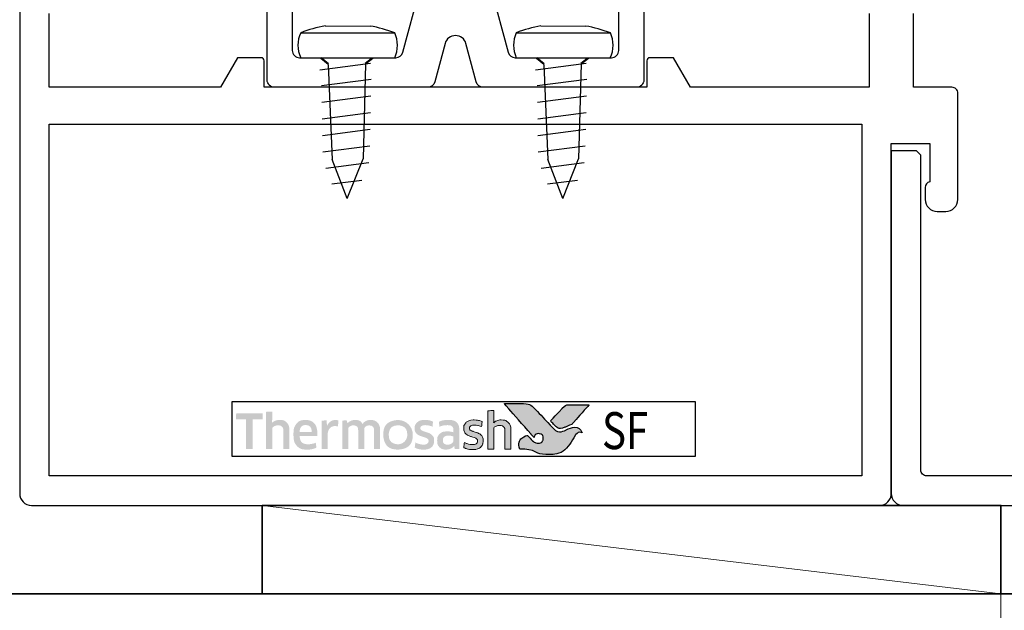
# Model space of a CAD drawing. Units: millimetres. Extents: x 1711 to 4812, y -51 to 524.
# Drawn here: x 4615 to 4681, y 66 to 106 of the extents above; entities that cross this region are included whole.
import ezdxf

# ---------------------------------------------------------------- set-up
doc = ezdxf.new("R2010")
doc.units = ezdxf.units.MM
doc.layers.get('DEFPOINTS').update_dxf_attribs({"color": 5})
for name, color, linetype in [('04 FIXINGS', 2, 'Continuous'), ('07 HATCHING', 1, 'Continuous'), ('22-7752', 3, 'Continuous'), ('Layer 1', 7, 'Continuous'), ('section', 3, 'Continuous'), ('TEXT', 7, 'Continuous')]:
    doc.layers.add(name, color=color, linetype=linetype)
for name, color, linetype, lineweight in [('TCL02 thin', 1, 'Continuous', 9), ('TCL07 dim', 7, 'Continuous', 20), ('TCL10 parts', 2, 'Continuous', 35)]:
    doc.layers.add(name, color=color, linetype=linetype, lineweight=lineweight)
doc.styles.add('Nic', font='isocpeur.ttf')
doc.styles.get("Standard").update_dxf_attribs({"font": 'isocpeur.ttf', "width": 0.8, "height": 4})
doc.dimstyles.new('1-001', dxfattribs={"dimtxt": 4, "dimasz": 4, "dimexe": 1.25, "dimexo": 1.75, "dimgap": 1, "dimtad": 1, "dimdec": 0, "dimzin": 0, "dimdsep": 46, "dimtxsty": 'Nic', "dimcen": 5, "dimclrd": 8, "dimclre": 8, "dimadec": 1, "dimazin": 0, "dimtfac": 1, "dimtdec": 0, "dimtofl": 0, "dimtmove": 0, "dimatfit": 3, "dimfxl": 1, "dimtolj": 1, "dimtzin": 0, "dimarcsym": 0})

# ---------------------------------------------------------------- blocks, each defined once
blk = doc.blocks.new('*D608')
at = {"layer": 'DEFPOINTS', "color": 0}
for p in [(4603.776, 461.981), (4578.476, 53.829), (4617.362, 53.829)]:
    blk.add_point(p, dxfattribs=at)
at = {"layer": 'TCL07 dim', "color": 8, "lineweight": -2}
for p, q in [((4602.026, 461.981), (4577.226, 461.981)), ((4578.476, 457.981), (4578.476, 57.829)), ((4615.612, 53.829), (4577.226, 53.829))]:
    blk.add_line(p, q, dxfattribs=at)
at = {"layer": 'TCL07 dim', "color": 8}
for points in [[(4577.809, 457.981), (4579.142, 457.981), (4578.476, 461.981)], [(4577.809, 57.829), (4579.142, 57.829), (4578.476, 53.829)]]:
    blk.add_solid(points, dxfattribs=at)
at = {"layer": 'TCL07 dim', "color": 0, "insert": (4575.474, 257.905), "char_height": 4, "attachment_point": 5, "rotation": 90, "style": 'Nic'}
blk.add_mtext('\\A1;O/A OPENING', dxfattribs=at)
blk = doc.blocks.new('*D615')
at = {"layer": 'DEFPOINTS', "color": 0}
for p in [(4623.389, 227.302), (4588.476, 63.829), (4610.362, 63.829)]:
    blk.add_point(p, dxfattribs=at)
at = {"layer": 'TCL07 dim', "color": 8, "lineweight": -2}
for p, q in [((4621.639, 227.302), (4587.226, 227.302)), ((4588.476, 223.302), (4588.476, 67.829)), ((4608.612, 63.829), (4587.226, 63.829))]:
    blk.add_line(p, q, dxfattribs=at)
at = {"layer": 'TCL07 dim', "color": 8}
for points in [[(4587.809, 223.302), (4589.142, 223.302), (4588.476, 227.302)], [(4587.809, 67.829), (4589.142, 67.829), (4588.476, 63.829)]]:
    blk.add_solid(points, dxfattribs=at)
at = {"layer": 'TCL07 dim', "color": 0, "insert": (4585.476, 145.565), "char_height": 4, "attachment_point": 5, "rotation": 90, "style": 'Nic'}
blk.add_mtext('\\A1;163', dxfattribs=at)
blk = doc.blocks.new('ST0809')
at = {"layer": '04 FIXINGS'}
for p, q in [((-1.516, 2.15), (1.516, 2.146)), ((-3.18, 1.693), (3.184, 1.685)), ((-3.182, 0.004), (3.182, -0.004)), ((1.542, -0.392), (-1.877, -0.847)), ((-1.317, -0.447), (-1.811, -0.044)), ((-1.3, -0.417), (-1.794, -0.014)), ((-1.317, -0.447), (-1.055, -6.891)), ((1.202, -0.419), (1.038, -6.844)), ((1.18, -0.375), (1.582, -0.048)), ((1.202, -0.419), (1.697, -0.018)), ((1.599, -1.472), (-1.772, -1.912)), ((1.571, -2.6), (-1.753, -3.034)), ((1.543, -3.728), (-1.733, -4.156)), ((1.515, -4.856), (-1.713, -5.278)), ((1.487, -5.984), (-1.693, -6.399)), ((1.421, -7.117), (-1.491, -7.497)), ((-0.025, -9.533), (-1.055, -6.891)), ((-0.025, -9.533), (1.038, -6.844)), ((0.952, -8.303), (-1.077, -8.568))]:
    blk.add_line(p, q, dxfattribs=at)
for centre, radius, start, end in [((-0.005, -6.631), 8.909, 99.73282, 110.87912), ((-0.01, -6.631), 8.909, 68.98942, 80.13571), ((-1.373, 0.846), 1.996, 154.90006, 204.96847), ((1.375, 0.843), 1.996, 334.90006, 24.96847)]:
    blk.add_arc(centre, radius, start, end, dxfattribs=at)
blk = doc.blocks.new('TCL SF')
h = blk.add_hatch(color=253)
h.dxf.hatch_style = 1
edge = h.paths.add_edge_path()
edge.add_spline(control_points=[(4653.17, 443.554), (4652.94, 444.13), (4652.438, 443.934), (4652.079, 443.748), (4652.079, 443.748), (4651.72, 443.562), (4651.438, 443.627), (4651.214, 443.851), (4651.214, 443.851), (4650.989, 444.075), (4650.18, 444.967), (4649.924, 445.217), (4649.924, 445.217), (4649.674, 445.461), (4649.491, 445.528), (4649.202, 445.531), (4649.202, 445.531), (4649.202, 445.531), (4647.899, 445.531), (4647.899, 445.531), (4647.899, 445.531), (4647.904, 445.526), (4649.137, 444.11), (4649.707, 443.458), (4649.707, 443.458), (4649.707, 443.458), (4649.906, 443.231), (4649.906, 443.231), (4649.906, 443.231), (4649.925, 443.386), (4650.065, 443.504), (4650.228, 443.499), (4650.228, 443.499), (4650.402, 443.495), (4650.536, 443.348), (4650.536, 443.179), (4650.536, 443.179), (4650.536, 443.125), (4650.523, 443.076), (4650.503, 443.034), (4650.503, 443.034), (4650.465, 442.95), (4650.394, 442.886), (4650.286, 442.86), (4650.286, 442.86), (4650.263, 442.854), (4650.24, 442.85), (4650.216, 442.849), (4650.216, 442.849), (4650.2, 442.847), (4650.183, 442.846), (4650.166, 442.846), (4650.166, 442.846), (4650.023, 442.847), (4649.888, 442.936), (4649.804, 443.019), (4649.804, 443.019), (4649.804, 443.019), (4649.799, 443.023), (4649.799, 443.023), (4649.799, 443.023), (4649.799, 443.023), (4649.467, 443.38), (4649.467, 443.38), (4649.467, 443.38), (4649.016, 443.292), (4648.81, 442.826), (4648.951, 442.453), (4648.951, 442.453), (4650.1, 442.453), (4650.07, 442.076), (4651.035, 442.076), (4651.035, 442.076), (4651.999, 442.076), (4652.446, 442.995), (4652.681, 443.364), (4652.681, 443.364), (4652.887, 443.676), (4653.16, 443.558), (4653.17, 443.554)], knot_values=[0, 0, 0, 0, 0.047619, 0.047619, 0.047619, 0.071429, 0.095238, 0.095238, 0.095238, 0.119048, 0.142857, 0.142857, 0.142857, 0.166667, 0.190476, 0.190476, 0.190476, 0.214286, 0.238095, 0.238095, 0.238095, 0.261905, 0.285714, 0.285714, 0.285714, 0.309524, 0.333333, 0.333333, 0.333333, 0.357143, 0.380952, 0.380952, 0.380952, 0.404762, 0.428571, 0.428571, 0.428571, 0.452381, 0.47619, 0.47619, 0.47619, 0.5, 0.52381, 0.52381, 0.52381, 0.547619, 0.571429, 0.571429, 0.571429, 0.595238, 0.619048, 0.619048, 0.619048, 0.642857, 0.666667, 0.666667, 0.666667, 0.690476, 0.714286, 0.714286, 0.714286, 0.738095, 0.761905, 0.761905, 0.761905, 0.785714, 0.809524, 0.809524, 0.809524, 0.833333, 0.857143, 0.857143, 0.857143, 0.880952, 0.904762, 0.904762, 0.904762, 0.952381, 1, 1, 1, 1], degree=3, periodic=0)
edge = h.paths.add_edge_path()
edge.add_spline(control_points=[(4653.639, 445.454), (4653.639, 445.454), (4652.527, 445.454), (4652.527, 445.454), (4652.527, 445.454), (4652.135, 445.454), (4652.031, 445.437), (4651.819, 445.214), (4651.819, 445.214), (4651.819, 445.214), (4651.771, 445.162), (4651.771, 445.162), (4651.771, 445.162), (4651.733, 445.12), (4651.684, 445.066), (4651.627, 445.005), (4651.627, 445.005), (4651.627, 445.005), (4651.028, 444.356), (4651.028, 444.356), (4651.028, 444.356), (4651.176, 444.197), (4651.303, 444.061), (4651.364, 444), (4651.364, 444), (4651.54, 443.825), (4651.73, 443.824), (4651.991, 443.928), (4651.991, 443.928), (4652.145, 443.985), (4652.223, 444.046), (4652.46, 444.116), (4652.46, 444.116), (4652.46, 444.116), (4653.639, 445.454), (4653.639, 445.454), (4653.639, 445.454), (4653.639, 445.454), (4653.639, 445.454), (4653.639, 445.454)], knot_values=[0, 0, 0, 0, 0.090909, 0.090909, 0.090909, 0.136364, 0.181818, 0.181818, 0.181818, 0.227273, 0.272727, 0.272727, 0.272727, 0.318182, 0.363636, 0.363636, 0.363636, 0.409091, 0.454545, 0.454545, 0.454545, 0.5, 0.545455, 0.545455, 0.545455, 0.590909, 0.636364, 0.636364, 0.636364, 0.681818, 0.727273, 0.727273, 0.727273, 0.772727, 0.818182, 0.818182, 0.818182, 0.909091, 1, 1, 1, 1], degree=3, periodic=0)
h = blk.add_hatch(color=154)
h.dxf.hatch_style = 1
edge = h.paths.add_edge_path()
edge.add_spline(control_points=[(4631.546, 444.456), (4631.546, 444.456), (4631.536, 444.868), (4631.536, 444.868), (4631.536, 444.868), (4631.536, 444.868), (4629.746, 444.868), (4629.746, 444.868), (4629.746, 444.868), (4629.746, 444.868), (4629.736, 444.456), (4629.736, 444.456), (4629.736, 444.456), (4629.736, 444.456), (4630.416, 444.456), (4630.416, 444.456), (4630.416, 444.456), (4630.416, 444.456), (4630.416, 442.453), (4630.416, 442.453), (4630.416, 442.453), (4630.416, 442.453), (4630.866, 442.453), (4630.866, 442.453), (4630.866, 442.453), (4630.866, 442.453), (4630.866, 444.456), (4630.866, 444.456), (4630.866, 444.456), (4630.866, 444.456), (4631.546, 444.456), (4631.546, 444.456)], knot_values=[0, 0, 0, 0, 0.111111, 0.111111, 0.111111, 0.166667, 0.222222, 0.222222, 0.222222, 0.277778, 0.333333, 0.333333, 0.333333, 0.388889, 0.444444, 0.444444, 0.444444, 0.5, 0.555556, 0.555556, 0.555556, 0.611111, 0.666667, 0.666667, 0.666667, 0.722222, 0.777778, 0.777778, 0.777778, 0.888889, 1, 1, 1, 1], degree=3, periodic=0)
edge = h.paths.add_edge_path()
edge.add_spline(control_points=[(4633.345, 442.453), (4633.345, 442.453), (4633.345, 443.709), (4633.345, 443.709), (4633.345, 443.709), (4633.345, 443.939), (4633.289, 444.116), (4633.177, 444.24), (4633.177, 444.24), (4633.064, 444.365), (4632.904, 444.427), (4632.696, 444.427), (4632.696, 444.427), (4632.604, 444.427), (4632.514, 444.412), (4632.426, 444.384), (4632.426, 444.384), (4632.339, 444.355), (4632.258, 444.307), (4632.185, 444.239), (4632.185, 444.239), (4632.185, 444.239), (4632.177, 444.245), (4632.177, 444.245), (4632.177, 444.245), (4632.177, 444.245), (4632.183, 444.502), (4632.183, 444.502), (4632.183, 444.502), (4632.183, 444.502), (4632.183, 444.997), (4632.183, 444.997), (4632.183, 444.997), (4632.183, 444.997), (4631.774, 444.974), (4631.774, 444.974), (4631.774, 444.974), (4631.774, 444.974), (4631.774, 442.453), (4631.774, 442.453), (4631.774, 442.453), (4631.774, 442.453), (4632.183, 442.453), (4632.183, 442.453), (4632.183, 442.453), (4632.183, 442.453), (4632.183, 443.876), (4632.183, 443.876), (4632.183, 443.876), (4632.217, 443.928), (4632.269, 443.971), (4632.338, 444.005), (4632.338, 444.005), (4632.406, 444.039), (4632.483, 444.057), (4632.569, 444.057), (4632.569, 444.057), (4632.696, 444.057), (4632.789, 444.028), (4632.848, 443.969), (4632.848, 443.969), (4632.907, 443.911), (4632.936, 443.825), (4632.936, 443.711), (4632.936, 443.711), (4632.936, 443.711), (4632.936, 442.453), (4632.936, 442.453), (4632.936, 442.453), (4632.936, 442.453), (4633.345, 442.453), (4633.345, 442.453)], knot_values=[0, 0, 0, 0, 0.052632, 0.052632, 0.052632, 0.078947, 0.105263, 0.105263, 0.105263, 0.131579, 0.157895, 0.157895, 0.157895, 0.184211, 0.210526, 0.210526, 0.210526, 0.236842, 0.263158, 0.263158, 0.263158, 0.289474, 0.315789, 0.315789, 0.315789, 0.342105, 0.368421, 0.368421, 0.368421, 0.394737, 0.421053, 0.421053, 0.421053, 0.447368, 0.473684, 0.473684, 0.473684, 0.5, 0.526316, 0.526316, 0.526316, 0.552632, 0.578947, 0.578947, 0.578947, 0.605263, 0.631579, 0.631579, 0.631579, 0.657895, 0.684211, 0.684211, 0.684211, 0.710526, 0.736842, 0.736842, 0.736842, 0.763158, 0.789474, 0.789474, 0.789474, 0.815789, 0.842105, 0.842105, 0.842105, 0.868421, 0.894737, 0.894737, 0.894737, 0.947368, 1, 1, 1, 1], degree=3, periodic=0)
edge = h.paths.add_edge_path(flags=16)
edge.add_spline(control_points=[(4641.33, 443.42), (4641.33, 443.066), (4641.048, 442.778), (4640.7, 442.778), (4640.7, 442.778), (4640.353, 442.778), (4640.071, 443.066), (4640.071, 443.42), (4640.071, 443.42), (4640.071, 443.775), (4640.353, 444.062), (4640.7, 444.062), (4640.7, 444.062), (4641.048, 444.062), (4641.33, 443.775), (4641.33, 443.42)], knot_values=[0, 0, 0, 0, 0.2, 0.2, 0.2, 0.3, 0.4, 0.4, 0.4, 0.5, 0.6, 0.6, 0.6, 0.8, 1, 1, 1, 1], degree=3, periodic=0)
edge = h.paths.add_edge_path()
edge.add_spline(control_points=[(4641.702, 443.42), (4641.702, 443.974), (4641.254, 444.422), (4640.7, 444.422), (4640.7, 444.422), (4640.147, 444.422), (4639.698, 443.974), (4639.698, 443.42), (4639.698, 443.42), (4639.698, 442.867), (4640.147, 442.418), (4640.7, 442.418), (4640.7, 442.418), (4641.254, 442.418), (4641.702, 442.867), (4641.702, 443.42)], knot_values=[0, 0, 0, 0, 0.2, 0.2, 0.2, 0.3, 0.4, 0.4, 0.4, 0.5, 0.6, 0.6, 0.6, 0.8, 1, 1, 1, 1], degree=3, periodic=0)
edge = h.paths.add_edge_path()
edge.add_spline(control_points=[(4648.342, 442.453), (4648.342, 442.453), (4648.342, 443.709), (4648.342, 443.709), (4648.342, 443.709), (4648.342, 443.939), (4648.286, 444.116), (4648.174, 444.24), (4648.174, 444.24), (4648.061, 444.365), (4647.901, 444.427), (4647.693, 444.427), (4647.693, 444.427), (4647.601, 444.427), (4647.511, 444.412), (4647.423, 444.384), (4647.423, 444.384), (4647.336, 444.355), (4647.255, 444.307), (4647.182, 444.239), (4647.182, 444.239), (4647.182, 444.239), (4647.174, 444.245), (4647.174, 444.245), (4647.174, 444.245), (4647.174, 444.245), (4647.18, 444.502), (4647.18, 444.502), (4647.18, 444.502), (4647.18, 444.502), (4647.18, 445.069), (4647.18, 445.069), (4647.18, 445.069), (4647.18, 445.069), (4646.771, 445.047), (4646.771, 445.047), (4646.771, 445.047), (4646.771, 445.047), (4646.771, 442.453), (4646.771, 442.453), (4646.771, 442.453), (4646.771, 442.453), (4647.18, 442.453), (4647.18, 442.453), (4647.18, 442.453), (4647.18, 442.453), (4647.18, 443.876), (4647.18, 443.876), (4647.18, 443.876), (4647.214, 443.928), (4647.266, 443.971), (4647.335, 444.005), (4647.335, 444.005), (4647.403, 444.039), (4647.481, 444.057), (4647.566, 444.057), (4647.566, 444.057), (4647.693, 444.057), (4647.786, 444.028), (4647.845, 443.969), (4647.845, 443.969), (4647.904, 443.911), (4647.933, 443.825), (4647.933, 443.711), (4647.933, 443.711), (4647.933, 443.711), (4647.933, 442.453), (4647.933, 442.453), (4647.933, 442.453), (4647.933, 442.453), (4648.342, 442.453), (4648.342, 442.453)], knot_values=[0, 0, 0, 0, 0.052632, 0.052632, 0.052632, 0.078947, 0.105263, 0.105263, 0.105263, 0.131579, 0.157895, 0.157895, 0.157895, 0.184211, 0.210526, 0.210526, 0.210526, 0.236842, 0.263158, 0.263158, 0.263158, 0.289474, 0.315789, 0.315789, 0.315789, 0.342105, 0.368421, 0.368421, 0.368421, 0.394737, 0.421053, 0.421053, 0.421053, 0.447368, 0.473684, 0.473684, 0.473684, 0.5, 0.526316, 0.526316, 0.526316, 0.552632, 0.578947, 0.578947, 0.578947, 0.605263, 0.631579, 0.631579, 0.631579, 0.657895, 0.684211, 0.684211, 0.684211, 0.710526, 0.736842, 0.736842, 0.736842, 0.763158, 0.789474, 0.789474, 0.789474, 0.815789, 0.842105, 0.842105, 0.842105, 0.868421, 0.894737, 0.894737, 0.894737, 0.947368, 1, 1, 1, 1], degree=3, periodic=0)
edge = h.paths.add_edge_path()
edge.add_spline(control_points=[(4646.399, 443.313), (4646.353, 443.382), (4646.296, 443.437), (4646.227, 443.479), (4646.227, 443.479), (4646.159, 443.521), (4646.084, 443.554), (4646.004, 443.579), (4646.004, 443.579), (4645.923, 443.603), (4645.848, 443.627), (4645.78, 443.651), (4645.78, 443.651), (4645.711, 443.675), (4645.654, 443.702), (4645.608, 443.733), (4645.608, 443.733), (4645.561, 443.764), (4645.538, 443.809), (4645.538, 443.867), (4645.538, 443.867), (4645.538, 443.931), (4645.566, 443.981), (4645.62, 444.018), (4645.62, 444.018), (4645.675, 444.054), (4645.751, 444.073), (4645.847, 444.073), (4645.847, 444.073), (4645.922, 444.073), (4646.006, 444.065), (4646.097, 444.049), (4646.097, 444.049), (4646.188, 444.032), (4646.274, 444.007), (4646.356, 443.973), (4646.356, 443.973), (4646.356, 443.973), (4646.391, 444.314), (4646.391, 444.314), (4646.391, 444.314), (4646.226, 444.387), (4646.047, 444.424), (4645.854, 444.424), (4645.854, 444.424), (4645.618, 444.424), (4645.441, 444.37), (4645.323, 444.264), (4645.323, 444.264), (4645.205, 444.158), (4645.146, 444.02), (4645.146, 443.851), (4645.146, 443.851), (4645.146, 443.739), (4645.169, 443.649), (4645.215, 443.58), (4645.215, 443.58), (4645.261, 443.511), (4645.319, 443.456), (4645.39, 443.414), (4645.39, 443.414), (4645.461, 443.373), (4645.537, 443.339), (4645.617, 443.315), (4645.617, 443.315), (4645.698, 443.29), (4645.773, 443.265), (4645.844, 443.239), (4645.844, 443.239), (4645.915, 443.213), (4645.973, 443.183), (4646.02, 443.149), (4646.02, 443.149), (4646.066, 443.114), (4646.089, 443.066), (4646.089, 443.004), (4646.089, 443.004), (4646.089, 442.933), (4646.063, 442.874), (4646.01, 442.827), (4646.01, 442.827), (4645.957, 442.78), (4645.872, 442.756), (4645.754, 442.756), (4645.754, 442.756), (4645.666, 442.756), (4645.571, 442.769), (4645.468, 442.795), (4645.468, 442.795), (4645.364, 442.82), (4645.275, 442.858), (4645.2, 442.907), (4645.2, 442.907), (4645.2, 442.907), (4645.152, 442.56), (4645.152, 442.56), (4645.152, 442.56), (4645.234, 442.51), (4645.325, 442.474), (4645.427, 442.45), (4645.427, 442.45), (4645.529, 442.427), (4645.638, 442.415), (4645.754, 442.415), (4645.754, 442.415), (4645.878, 442.415), (4645.986, 442.43), (4646.076, 442.46), (4646.076, 442.46), (4646.166, 442.49), (4646.24, 442.532), (4646.298, 442.587), (4646.298, 442.587), (4646.356, 442.642), (4646.399, 442.708), (4646.427, 442.785), (4646.427, 442.785), (4646.455, 442.862), (4646.469, 442.948), (4646.469, 443.043), (4646.469, 443.043), (4646.469, 443.154), (4646.446, 443.244), (4646.399, 443.313)], knot_values=[0, 0, 0, 0, 0.03125, 0.03125, 0.03125, 0.046875, 0.0625, 0.0625, 0.0625, 0.078125, 0.09375, 0.09375, 0.09375, 0.109375, 0.125, 0.125, 0.125, 0.140625, 0.15625, 0.15625, 0.15625, 0.171875, 0.1875, 0.1875, 0.1875, 0.203125, 0.21875, 0.21875, 0.21875, 0.234375, 0.25, 0.25, 0.25, 0.265625, 0.28125, 0.28125, 0.28125, 0.296875, 0.3125, 0.3125, 0.3125, 0.328125, 0.34375, 0.34375, 0.34375, 0.359375, 0.375, 0.375, 0.375, 0.390625, 0.40625, 0.40625, 0.40625, 0.421875, 0.4375, 0.4375, 0.4375, 0.453125, 0.46875, 0.46875, 0.46875, 0.484375, 0.5, 0.5, 0.5, 0.515625, 0.53125, 0.53125, 0.53125, 0.546875, 0.5625, 0.5625, 0.5625, 0.578125, 0.59375, 0.59375, 0.59375, 0.609375, 0.625, 0.625, 0.625, 0.640625, 0.65625, 0.65625, 0.65625, 0.671875, 0.6875, 0.6875, 0.6875, 0.703125, 0.71875, 0.71875, 0.71875, 0.734375, 0.75, 0.75, 0.75, 0.765625, 0.78125, 0.78125, 0.78125, 0.796875, 0.8125, 0.8125, 0.8125, 0.828125, 0.84375, 0.84375, 0.84375, 0.859375, 0.875, 0.875, 0.875, 0.890625, 0.90625, 0.90625, 0.90625, 0.921875, 0.9375, 0.9375, 0.9375, 0.96875, 1, 1, 1, 1], degree=3, periodic=0)
edge = h.paths.add_edge_path(flags=16)
edge.add_spline(control_points=[(4644.447, 443.023), (4644.447, 442.987), (4644.436, 442.952), (4644.415, 442.92), (4644.415, 442.92), (4644.393, 442.888), (4644.365, 442.86), (4644.33, 442.835), (4644.33, 442.835), (4644.294, 442.81), (4644.253, 442.79), (4644.207, 442.775), (4644.207, 442.775), (4644.161, 442.76), (4644.112, 442.753), (4644.061, 442.753), (4644.061, 442.753), (4643.964, 442.753), (4643.886, 442.775), (4643.826, 442.82), (4643.826, 442.82), (4643.766, 442.865), (4643.736, 442.945), (4643.736, 443.059), (4643.736, 443.059), (4643.736, 443.157), (4643.766, 443.232), (4643.827, 443.284), (4643.827, 443.284), (4643.888, 443.335), (4643.986, 443.361), (4644.119, 443.361), (4644.119, 443.361), (4644.2, 443.361), (4644.269, 443.355), (4644.326, 443.342), (4644.326, 443.342), (4644.383, 443.329), (4644.423, 443.317), (4644.447, 443.306), (4644.447, 443.306), (4644.447, 443.306), (4644.447, 443.023), (4644.447, 443.023)], knot_values=[0, 0, 0, 0, 0.083333, 0.083333, 0.083333, 0.125, 0.166667, 0.166667, 0.166667, 0.208333, 0.25, 0.25, 0.25, 0.291667, 0.333333, 0.333333, 0.333333, 0.375, 0.416667, 0.416667, 0.416667, 0.458333, 0.5, 0.5, 0.5, 0.541667, 0.583333, 0.583333, 0.583333, 0.625, 0.666667, 0.666667, 0.666667, 0.708333, 0.75, 0.75, 0.75, 0.791667, 0.833333, 0.833333, 0.833333, 0.916667, 1, 1, 1, 1], degree=3, periodic=0)
edge = h.paths.add_edge_path()
edge.add_spline(control_points=[(4644.541, 442.453), (4644.541, 442.453), (4644.856, 442.453), (4644.856, 442.453), (4644.856, 442.453), (4644.856, 442.453), (4644.856, 443.673), (4644.856, 443.673), (4644.856, 443.673), (4644.856, 443.804), (4644.843, 443.917), (4644.817, 444.012), (4644.817, 444.012), (4644.791, 444.106), (4644.749, 444.184), (4644.69, 444.245), (4644.69, 444.245), (4644.631, 444.306), (4644.554, 444.352), (4644.461, 444.382), (4644.461, 444.382), (4644.367, 444.412), (4644.252, 444.427), (4644.117, 444.427), (4644.117, 444.427), (4643.874, 444.427), (4643.658, 444.385), (4643.468, 444.301), (4643.468, 444.301), (4643.468, 444.301), (4643.504, 443.963), (4643.504, 443.963), (4643.504, 443.963), (4643.594, 444.002), (4643.68, 444.03), (4643.761, 444.047), (4643.761, 444.047), (4643.843, 444.064), (4643.936, 444.073), (4644.041, 444.073), (4644.041, 444.073), (4644.187, 444.073), (4644.291, 444.047), (4644.354, 443.995), (4644.354, 443.995), (4644.416, 443.944), (4644.447, 443.857), (4644.447, 443.735), (4644.447, 443.735), (4644.447, 443.735), (4644.447, 443.59), (4644.447, 443.59), (4644.447, 443.59), (4644.391, 443.607), (4644.329, 443.621), (4644.26, 443.633), (4644.26, 443.633), (4644.192, 443.645), (4644.12, 443.651), (4644.045, 443.651), (4644.045, 443.651), (4643.817, 443.651), (4643.644, 443.597), (4643.526, 443.488), (4643.526, 443.488), (4643.408, 443.38), (4643.349, 443.235), (4643.349, 443.052), (4643.349, 443.052), (4643.349, 442.835), (4643.404, 442.676), (4643.513, 442.574), (4643.513, 442.574), (4643.623, 442.472), (4643.768, 442.421), (4643.948, 442.421), (4643.948, 442.421), (4644.064, 442.421), (4644.169, 442.443), (4644.264, 442.486), (4644.264, 442.486), (4644.358, 442.528), (4644.436, 442.587), (4644.496, 442.663), (4644.496, 442.663), (4644.496, 442.663), (4644.505, 442.659), (4644.505, 442.659), (4644.505, 442.659), (4644.505, 442.659), (4644.541, 442.453), (4644.541, 442.453)], knot_values=[0, 0, 0, 0, 0.041667, 0.041667, 0.041667, 0.0625, 0.083333, 0.083333, 0.083333, 0.104167, 0.125, 0.125, 0.125, 0.145833, 0.166667, 0.166667, 0.166667, 0.1875, 0.208333, 0.208333, 0.208333, 0.229167, 0.25, 0.25, 0.25, 0.270833, 0.291667, 0.291667, 0.291667, 0.3125, 0.333333, 0.333333, 0.333333, 0.354167, 0.375, 0.375, 0.375, 0.395833, 0.416667, 0.416667, 0.416667, 0.4375, 0.458333, 0.458333, 0.458333, 0.479167, 0.5, 0.5, 0.5, 0.520833, 0.541667, 0.541667, 0.541667, 0.5625, 0.583333, 0.583333, 0.583333, 0.604167, 0.625, 0.625, 0.625, 0.645833, 0.666667, 0.666667, 0.666667, 0.6875, 0.708333, 0.708333, 0.708333, 0.729167, 0.75, 0.75, 0.75, 0.770833, 0.791667, 0.791667, 0.791667, 0.8125, 0.833333, 0.833333, 0.833333, 0.854167, 0.875, 0.875, 0.875, 0.895833, 0.916667, 0.916667, 0.916667, 0.958333, 1, 1, 1, 1], degree=3, periodic=0)
edge = h.paths.add_edge_path()
edge.add_spline(control_points=[(4643.077, 443.313), (4643.031, 443.382), (4642.974, 443.437), (4642.905, 443.479), (4642.905, 443.479), (4642.836, 443.521), (4642.762, 443.554), (4642.681, 443.579), (4642.681, 443.579), (4642.601, 443.603), (4642.526, 443.627), (4642.458, 443.651), (4642.458, 443.651), (4642.389, 443.675), (4642.331, 443.702), (4642.285, 443.733), (4642.285, 443.733), (4642.239, 443.764), (4642.216, 443.809), (4642.216, 443.867), (4642.216, 443.867), (4642.216, 443.931), (4642.243, 443.981), (4642.298, 444.018), (4642.298, 444.018), (4642.353, 444.054), (4642.429, 444.073), (4642.525, 444.073), (4642.525, 444.073), (4642.6, 444.073), (4642.683, 444.065), (4642.775, 444.049), (4642.775, 444.049), (4642.866, 444.032), (4642.952, 444.007), (4643.034, 443.973), (4643.034, 443.973), (4643.034, 443.973), (4643.069, 444.314), (4643.069, 444.314), (4643.069, 444.314), (4642.904, 444.387), (4642.725, 444.424), (4642.532, 444.424), (4642.532, 444.424), (4642.295, 444.424), (4642.118, 444.37), (4642, 444.264), (4642, 444.264), (4641.882, 444.158), (4641.823, 444.02), (4641.823, 443.851), (4641.823, 443.851), (4641.823, 443.739), (4641.846, 443.649), (4641.893, 443.58), (4641.893, 443.58), (4641.939, 443.511), (4641.997, 443.456), (4642.068, 443.414), (4642.068, 443.414), (4642.139, 443.373), (4642.214, 443.339), (4642.295, 443.315), (4642.295, 443.315), (4642.375, 443.29), (4642.451, 443.265), (4642.522, 443.239), (4642.522, 443.239), (4642.593, 443.213), (4642.651, 443.183), (4642.697, 443.149), (4642.697, 443.149), (4642.743, 443.114), (4642.767, 443.066), (4642.767, 443.004), (4642.767, 443.004), (4642.767, 442.933), (4642.74, 442.874), (4642.688, 442.827), (4642.688, 442.827), (4642.635, 442.78), (4642.55, 442.756), (4642.432, 442.756), (4642.432, 442.756), (4642.344, 442.756), (4642.248, 442.769), (4642.145, 442.795), (4642.145, 442.795), (4642.042, 442.82), (4641.953, 442.858), (4641.878, 442.907), (4641.878, 442.907), (4641.878, 442.907), (4641.83, 442.56), (4641.83, 442.56), (4641.83, 442.56), (4641.911, 442.51), (4642.003, 442.474), (4642.105, 442.45), (4642.105, 442.45), (4642.207, 442.427), (4642.316, 442.415), (4642.432, 442.415), (4642.432, 442.415), (4642.556, 442.415), (4642.664, 442.43), (4642.754, 442.46), (4642.754, 442.46), (4642.844, 442.49), (4642.918, 442.532), (4642.976, 442.587), (4642.976, 442.587), (4643.034, 442.642), (4643.077, 442.708), (4643.105, 442.785), (4643.105, 442.785), (4643.132, 442.862), (4643.146, 442.948), (4643.146, 443.043), (4643.146, 443.043), (4643.146, 443.154), (4643.123, 443.244), (4643.077, 443.313)], knot_values=[0, 0, 0, 0, 0.03125, 0.03125, 0.03125, 0.046875, 0.0625, 0.0625, 0.0625, 0.078125, 0.09375, 0.09375, 0.09375, 0.109375, 0.125, 0.125, 0.125, 0.140625, 0.15625, 0.15625, 0.15625, 0.171875, 0.1875, 0.1875, 0.1875, 0.203125, 0.21875, 0.21875, 0.21875, 0.234375, 0.25, 0.25, 0.25, 0.265625, 0.28125, 0.28125, 0.28125, 0.296875, 0.3125, 0.3125, 0.3125, 0.328125, 0.34375, 0.34375, 0.34375, 0.359375, 0.375, 0.375, 0.375, 0.390625, 0.40625, 0.40625, 0.40625, 0.421875, 0.4375, 0.4375, 0.4375, 0.453125, 0.46875, 0.46875, 0.46875, 0.484375, 0.5, 0.5, 0.5, 0.515625, 0.53125, 0.53125, 0.53125, 0.546875, 0.5625, 0.5625, 0.5625, 0.578125, 0.59375, 0.59375, 0.59375, 0.609375, 0.625, 0.625, 0.625, 0.640625, 0.65625, 0.65625, 0.65625, 0.671875, 0.6875, 0.6875, 0.6875, 0.703125, 0.71875, 0.71875, 0.71875, 0.734375, 0.75, 0.75, 0.75, 0.765625, 0.78125, 0.78125, 0.78125, 0.796875, 0.8125, 0.8125, 0.8125, 0.828125, 0.84375, 0.84375, 0.84375, 0.859375, 0.875, 0.875, 0.875, 0.890625, 0.90625, 0.90625, 0.90625, 0.921875, 0.9375, 0.9375, 0.9375, 0.96875, 1, 1, 1, 1], degree=3, periodic=0)
edge = h.paths.add_edge_path()
edge.add_spline(control_points=[(4639.491, 442.453), (4639.491, 442.453), (4639.491, 443.719), (4639.491, 443.719), (4639.491, 443.719), (4639.491, 443.837), (4639.475, 443.94), (4639.444, 444.028), (4639.444, 444.028), (4639.413, 444.116), (4639.369, 444.189), (4639.312, 444.248), (4639.312, 444.248), (4639.255, 444.307), (4639.187, 444.351), (4639.109, 444.38), (4639.109, 444.38), (4639.031, 444.409), (4638.944, 444.424), (4638.85, 444.424), (4638.85, 444.424), (4638.734, 444.424), (4638.629, 444.402), (4638.536, 444.358), (4638.536, 444.358), (4638.443, 444.314), (4638.365, 444.245), (4638.303, 444.149), (4638.303, 444.149), (4638.204, 444.332), (4638.031, 444.424), (4637.784, 444.424), (4637.784, 444.424), (4637.69, 444.424), (4637.6, 444.405), (4637.514, 444.368), (4637.514, 444.368), (4637.428, 444.33), (4637.352, 444.278), (4637.285, 444.21), (4637.285, 444.21), (4637.285, 444.21), (4637.215, 444.401), (4637.215, 444.401), (4637.215, 444.401), (4637.215, 444.401), (4636.922, 444.382), (4636.922, 444.382), (4636.922, 444.382), (4636.922, 444.382), (4636.922, 442.453), (4636.922, 442.453), (4636.922, 442.453), (4636.922, 442.453), (4637.331, 442.453), (4637.331, 442.453), (4637.331, 442.453), (4637.331, 442.453), (4637.331, 443.879), (4637.331, 443.879), (4637.331, 443.879), (4637.365, 443.933), (4637.414, 443.976), (4637.477, 444.008), (4637.477, 444.008), (4637.54, 444.04), (4637.606, 444.057), (4637.675, 444.057), (4637.675, 444.057), (4637.772, 444.057), (4637.85, 444.032), (4637.912, 443.984), (4637.912, 443.984), (4637.973, 443.936), (4638.003, 443.853), (4638.003, 443.737), (4638.003, 443.737), (4638.003, 443.737), (4638.003, 442.453), (4638.003, 442.453), (4638.003, 442.453), (4638.003, 442.453), (4638.412, 442.453), (4638.412, 442.453), (4638.412, 442.453), (4638.412, 442.453), (4638.412, 443.737), (4638.412, 443.737), (4638.412, 443.737), (4638.412, 443.845), (4638.443, 443.924), (4638.506, 443.976), (4638.506, 443.976), (4638.568, 444.028), (4638.646, 444.053), (4638.741, 444.053), (4638.741, 444.053), (4638.848, 444.053), (4638.932, 444.026), (4638.992, 443.971), (4638.992, 443.971), (4639.052, 443.916), (4639.082, 443.831), (4639.082, 443.715), (4639.082, 443.715), (4639.082, 443.715), (4639.082, 442.453), (4639.082, 442.453), (4639.082, 442.453), (4639.082, 442.453), (4639.491, 442.453), (4639.491, 442.453)], knot_values=[0, 0, 0, 0, 0.034483, 0.034483, 0.034483, 0.051724, 0.068966, 0.068966, 0.068966, 0.086207, 0.103448, 0.103448, 0.103448, 0.12069, 0.137931, 0.137931, 0.137931, 0.155172, 0.172414, 0.172414, 0.172414, 0.189655, 0.206897, 0.206897, 0.206897, 0.224138, 0.241379, 0.241379, 0.241379, 0.258621, 0.275862, 0.275862, 0.275862, 0.293103, 0.310345, 0.310345, 0.310345, 0.327586, 0.344828, 0.344828, 0.344828, 0.362069, 0.37931, 0.37931, 0.37931, 0.396552, 0.413793, 0.413793, 0.413793, 0.431034, 0.448276, 0.448276, 0.448276, 0.465517, 0.482759, 0.482759, 0.482759, 0.5, 0.517241, 0.517241, 0.517241, 0.534483, 0.551724, 0.551724, 0.551724, 0.568966, 0.586207, 0.586207, 0.586207, 0.603448, 0.62069, 0.62069, 0.62069, 0.637931, 0.655172, 0.655172, 0.655172, 0.672414, 0.689655, 0.689655, 0.689655, 0.706897, 0.724138, 0.724138, 0.724138, 0.741379, 0.758621, 0.758621, 0.758621, 0.775862, 0.793103, 0.793103, 0.793103, 0.810345, 0.827586, 0.827586, 0.827586, 0.844828, 0.862069, 0.862069, 0.862069, 0.87931, 0.896552, 0.896552, 0.896552, 0.913793, 0.931034, 0.931034, 0.931034, 0.965517, 1, 1, 1, 1], degree=3, periodic=0)
edge = h.paths.add_edge_path()
edge.add_spline(control_points=[(4635.94, 442.453), (4635.94, 442.453), (4635.94, 443.429), (4635.94, 443.429), (4635.94, 443.429), (4635.94, 443.519), (4635.953, 443.601), (4635.978, 443.673), (4635.978, 443.673), (4636.004, 443.746), (4636.039, 443.808), (4636.083, 443.857), (4636.083, 443.857), (4636.127, 443.906), (4636.179, 443.944), (4636.239, 443.971), (4636.239, 443.971), (4636.299, 443.998), (4636.365, 444.012), (4636.436, 444.012), (4636.436, 444.012), (4636.472, 444.012), (4636.507, 444.009), (4636.542, 444.003), (4636.542, 444.003), (4636.576, 443.998), (4636.608, 443.99), (4636.638, 443.979), (4636.638, 443.979), (4636.638, 443.979), (4636.664, 444.395), (4636.664, 444.395), (4636.664, 444.395), (4636.608, 444.412), (4636.541, 444.42), (4636.461, 444.42), (4636.461, 444.42), (4636.341, 444.42), (4636.233, 444.388), (4636.138, 444.322), (4636.138, 444.322), (4636.042, 444.257), (4635.964, 444.161), (4635.904, 444.034), (4635.904, 444.034), (4635.904, 444.034), (4635.895, 444.034), (4635.895, 444.034), (4635.895, 444.034), (4635.895, 444.034), (4635.859, 444.398), (4635.859, 444.398), (4635.859, 444.398), (4635.859, 444.398), (4635.531, 444.378), (4635.531, 444.378), (4635.531, 444.378), (4635.531, 444.378), (4635.531, 442.453), (4635.531, 442.453), (4635.531, 442.453), (4635.531, 442.453), (4635.94, 442.453), (4635.94, 442.453)], knot_values=[0, 0, 0, 0, 0.058824, 0.058824, 0.058824, 0.088235, 0.117647, 0.117647, 0.117647, 0.147059, 0.176471, 0.176471, 0.176471, 0.205882, 0.235294, 0.235294, 0.235294, 0.264706, 0.294118, 0.294118, 0.294118, 0.323529, 0.352941, 0.352941, 0.352941, 0.382353, 0.411765, 0.411765, 0.411765, 0.441176, 0.470588, 0.470588, 0.470588, 0.5, 0.529412, 0.529412, 0.529412, 0.558824, 0.588235, 0.588235, 0.588235, 0.617647, 0.647059, 0.647059, 0.647059, 0.676471, 0.705882, 0.705882, 0.705882, 0.735294, 0.764706, 0.764706, 0.764706, 0.794118, 0.823529, 0.823529, 0.823529, 0.852941, 0.882353, 0.882353, 0.882353, 0.941176, 1, 1, 1, 1], degree=3, periodic=0)
edge = h.paths.add_edge_path()
edge.add_spline(control_points=[(4634.898, 442.453), (4635.002, 442.477), (4635.095, 442.509), (4635.177, 442.55), (4635.177, 442.55), (4635.177, 442.55), (4635.129, 442.888), (4635.129, 442.888), (4635.129, 442.888), (4635.047, 442.851), (4634.964, 442.825), (4634.879, 442.807), (4634.879, 442.807), (4634.794, 442.79), (4634.704, 442.782), (4634.607, 442.782), (4634.607, 442.782), (4634.515, 442.782), (4634.434, 442.791), (4634.366, 442.811), (4634.366, 442.811), (4634.297, 442.83), (4634.24, 442.861), (4634.195, 442.904), (4634.195, 442.904), (4634.15, 442.947), (4634.115, 443.003), (4634.09, 443.073), (4634.09, 443.073), (4634.066, 443.143), (4634.051, 443.228), (4634.047, 443.329), (4634.047, 443.329), (4634.047, 443.329), (4635.225, 443.329), (4635.225, 443.329), (4635.225, 443.329), (4635.229, 443.359), (4635.232, 443.392), (4635.233, 443.427), (4635.233, 443.427), (4635.234, 443.463), (4635.235, 443.495), (4635.235, 443.525), (4635.235, 443.525), (4635.235, 443.68), (4635.217, 443.814), (4635.18, 443.926), (4635.18, 443.926), (4635.144, 444.039), (4635.091, 444.132), (4635.022, 444.206), (4635.022, 444.206), (4634.954, 444.28), (4634.871, 444.335), (4634.774, 444.37), (4634.774, 444.37), (4634.678, 444.406), (4634.571, 444.424), (4634.453, 444.424), (4634.453, 444.424), (4634.171, 444.424), (4633.963, 444.34), (4633.826, 444.172), (4633.826, 444.172), (4633.69, 444.005), (4633.622, 443.767), (4633.622, 443.458), (4633.622, 443.458), (4633.622, 443.11), (4633.697, 442.85), (4633.846, 442.677), (4633.846, 442.677), (4633.995, 442.504), (4634.233, 442.418), (4634.559, 442.418), (4634.559, 442.418), (4634.681, 442.418), (4634.794, 442.43), (4634.898, 442.453)], knot_values=[0, 0, 0, 0, 0.047619, 0.047619, 0.047619, 0.071429, 0.095238, 0.095238, 0.095238, 0.119048, 0.142857, 0.142857, 0.142857, 0.166667, 0.190476, 0.190476, 0.190476, 0.214286, 0.238095, 0.238095, 0.238095, 0.261905, 0.285714, 0.285714, 0.285714, 0.309524, 0.333333, 0.333333, 0.333333, 0.357143, 0.380952, 0.380952, 0.380952, 0.404762, 0.428571, 0.428571, 0.428571, 0.452381, 0.47619, 0.47619, 0.47619, 0.5, 0.52381, 0.52381, 0.52381, 0.547619, 0.571429, 0.571429, 0.571429, 0.595238, 0.619048, 0.619048, 0.619048, 0.642857, 0.666667, 0.666667, 0.666667, 0.690476, 0.714286, 0.714286, 0.714286, 0.738095, 0.761905, 0.761905, 0.761905, 0.785714, 0.809524, 0.809524, 0.809524, 0.833333, 0.857143, 0.857143, 0.857143, 0.880952, 0.904762, 0.904762, 0.904762, 0.952381, 1, 1, 1, 1], degree=3, periodic=0)
edge = h.paths.add_edge_path(flags=16)
edge.add_spline(control_points=[(4634.037, 443.606), (4634.048, 443.771), (4634.085, 443.891), (4634.148, 443.965), (4634.148, 443.965), (4634.212, 444.039), (4634.314, 444.076), (4634.456, 444.076), (4634.456, 444.076), (4634.578, 444.076), (4634.675, 444.04), (4634.745, 443.97), (4634.745, 443.97), (4634.816, 443.899), (4634.854, 443.778), (4634.858, 443.606), (4634.858, 443.606), (4634.858, 443.606), (4634.037, 443.606), (4634.037, 443.606)], knot_values=[0, 0, 0, 0, 0.166667, 0.166667, 0.166667, 0.25, 0.333333, 0.333333, 0.333333, 0.416667, 0.5, 0.5, 0.5, 0.583333, 0.666667, 0.666667, 0.666667, 0.833333, 1, 1, 1, 1], degree=3, periodic=0)
at = {"color": 154}
for points, knots in [([(4648.342, 442.453), (4648.342, 442.453), (4648.342, 443.709), (4648.342, 443.709), (4648.342, 443.709), (4648.342, 443.939), (4648.286, 444.116), (4648.174, 444.24), (4648.174, 444.24), (4648.061, 444.365), (4647.901, 444.427), (4647.693, 444.427), (4647.693, 444.427), (4647.601, 444.427), (4647.511, 444.412), (4647.423, 444.384), (4647.423, 444.384), (4647.336, 444.355), (4647.255, 444.307), (4647.182, 444.239), (4647.182, 444.239), (4647.182, 444.239), (4647.174, 444.245), (4647.174, 444.245), (4647.174, 444.245), (4647.174, 444.245), (4647.18, 444.502), (4647.18, 444.502), (4647.18, 444.502), (4647.18, 444.502), (4647.18, 445.069), (4647.18, 445.069), (4647.18, 445.069), (4647.18, 445.069), (4646.771, 445.047), (4646.771, 445.047), (4646.771, 445.047), (4646.771, 445.047), (4646.771, 442.453), (4646.771, 442.453), (4646.771, 442.453), (4646.771, 442.453), (4647.18, 442.453), (4647.18, 442.453), (4647.18, 442.453), (4647.18, 442.453), (4647.18, 443.876), (4647.18, 443.876), (4647.18, 443.876), (4647.214, 443.928), (4647.266, 443.971), (4647.335, 444.005), (4647.335, 444.005), (4647.403, 444.039), (4647.481, 444.057), (4647.566, 444.057), (4647.566, 444.057), (4647.693, 444.057), (4647.786, 444.028), (4647.845, 443.969), (4647.845, 443.969), (4647.904, 443.911), (4647.933, 443.825), (4647.933, 443.711), (4647.933, 443.711), (4647.933, 443.711), (4647.933, 442.453), (4647.933, 442.453), (4647.933, 442.453), (4647.933, 442.453), (4648.342, 442.453), (4648.342, 442.453)], [0, 0, 0, 0, 0.052632, 0.052632, 0.052632, 0.078947, 0.105263, 0.105263, 0.105263, 0.131579, 0.157895, 0.157895, 0.157895, 0.184211, 0.210526, 0.210526, 0.210526, 0.236842, 0.263158, 0.263158, 0.263158, 0.289474, 0.315789, 0.315789, 0.315789, 0.342105, 0.368421, 0.368421, 0.368421, 0.394737, 0.421053, 0.421053, 0.421053, 0.447368, 0.473684, 0.473684, 0.473684, 0.5, 0.526316, 0.526316, 0.526316, 0.552632, 0.578947, 0.578947, 0.578947, 0.605263, 0.631579, 0.631579, 0.631579, 0.657895, 0.684211, 0.684211, 0.684211, 0.710526, 0.736842, 0.736842, 0.736842, 0.763158, 0.789474, 0.789474, 0.789474, 0.815789, 0.842105, 0.842105, 0.842105, 0.868421, 0.894737, 0.894737, 0.894737, 0.947368, 1, 1, 1, 1]), ([(4646.399, 443.313), (4646.353, 443.382), (4646.296, 443.437), (4646.227, 443.479), (4646.227, 443.479), (4646.159, 443.521), (4646.084, 443.554), (4646.004, 443.579), (4646.004, 443.579), (4645.923, 443.603), (4645.848, 443.627), (4645.78, 443.651), (4645.78, 443.651), (4645.711, 443.675), (4645.654, 443.702), (4645.608, 443.733), (4645.608, 443.733), (4645.561, 443.764), (4645.538, 443.809), (4645.538, 443.867), (4645.538, 443.867), (4645.538, 443.931), (4645.566, 443.981), (4645.62, 444.018), (4645.62, 444.018), (4645.675, 444.054), (4645.751, 444.073), (4645.847, 444.073), (4645.847, 444.073), (4645.922, 444.073), (4646.006, 444.065), (4646.097, 444.049), (4646.097, 444.049), (4646.188, 444.032), (4646.274, 444.007), (4646.356, 443.973), (4646.356, 443.973), (4646.356, 443.973), (4646.391, 444.314), (4646.391, 444.314), (4646.391, 444.314), (4646.226, 444.387), (4646.047, 444.424), (4645.854, 444.424), (4645.854, 444.424), (4645.618, 444.424), (4645.441, 444.37), (4645.323, 444.264), (4645.323, 444.264), (4645.205, 444.158), (4645.146, 444.02), (4645.146, 443.851), (4645.146, 443.851), (4645.146, 443.739), (4645.169, 443.649), (4645.215, 443.58), (4645.215, 443.58), (4645.261, 443.511), (4645.319, 443.456), (4645.39, 443.414), (4645.39, 443.414), (4645.461, 443.373), (4645.537, 443.339), (4645.617, 443.315), (4645.617, 443.315), (4645.698, 443.29), (4645.773, 443.265), (4645.844, 443.239), (4645.844, 443.239), (4645.915, 443.213), (4645.973, 443.183), (4646.02, 443.149), (4646.02, 443.149), (4646.066, 443.114), (4646.089, 443.066), (4646.089, 443.004), (4646.089, 443.004), (4646.089, 442.933), (4646.063, 442.874), (4646.01, 442.827), (4646.01, 442.827), (4645.957, 442.78), (4645.872, 442.756), (4645.754, 442.756), (4645.754, 442.756), (4645.666, 442.756), (4645.571, 442.769), (4645.468, 442.795), (4645.468, 442.795), (4645.364, 442.82), (4645.275, 442.858), (4645.2, 442.907), (4645.2, 442.907), (4645.2, 442.907), (4645.152, 442.56), (4645.152, 442.56), (4645.152, 442.56), (4645.234, 442.51), (4645.325, 442.474), (4645.427, 442.45), (4645.427, 442.45), (4645.529, 442.427), (4645.638, 442.415), (4645.754, 442.415), (4645.754, 442.415), (4645.878, 442.415), (4645.986, 442.43), (4646.076, 442.46), (4646.076, 442.46), (4646.166, 442.49), (4646.24, 442.532), (4646.298, 442.587), (4646.298, 442.587), (4646.356, 442.642), (4646.399, 442.708), (4646.427, 442.785), (4646.427, 442.785), (4646.455, 442.862), (4646.469, 442.948), (4646.469, 443.043), (4646.469, 443.043), (4646.469, 443.154), (4646.446, 443.244), (4646.399, 443.313)], [0, 0, 0, 0, 0.03125, 0.03125, 0.03125, 0.046875, 0.0625, 0.0625, 0.0625, 0.078125, 0.09375, 0.09375, 0.09375, 0.109375, 0.125, 0.125, 0.125, 0.140625, 0.15625, 0.15625, 0.15625, 0.171875, 0.1875, 0.1875, 0.1875, 0.203125, 0.21875, 0.21875, 0.21875, 0.234375, 0.25, 0.25, 0.25, 0.265625, 0.28125, 0.28125, 0.28125, 0.296875, 0.3125, 0.3125, 0.3125, 0.328125, 0.34375, 0.34375, 0.34375, 0.359375, 0.375, 0.375, 0.375, 0.390625, 0.40625, 0.40625, 0.40625, 0.421875, 0.4375, 0.4375, 0.4375, 0.453125, 0.46875, 0.46875, 0.46875, 0.484375, 0.5, 0.5, 0.5, 0.515625, 0.53125, 0.53125, 0.53125, 0.546875, 0.5625, 0.5625, 0.5625, 0.578125, 0.59375, 0.59375, 0.59375, 0.609375, 0.625, 0.625, 0.625, 0.640625, 0.65625, 0.65625, 0.65625, 0.671875, 0.6875, 0.6875, 0.6875, 0.703125, 0.71875, 0.71875, 0.71875, 0.734375, 0.75, 0.75, 0.75, 0.765625, 0.78125, 0.78125, 0.78125, 0.796875, 0.8125, 0.8125, 0.8125, 0.828125, 0.84375, 0.84375, 0.84375, 0.859375, 0.875, 0.875, 0.875, 0.890625, 0.90625, 0.90625, 0.90625, 0.921875, 0.9375, 0.9375, 0.9375, 0.96875, 1, 1, 1, 1])]:
    blk.add_open_spline(points, degree=3, knots=knots, dxfattribs=at)
at = {"layer": 'DEFPOINTS'}
blk.add_lwpolyline([(4629.466, 445.67), (4660.818, 445.67), (4660.818, 441.952), (4629.466, 441.952)], close=True, dxfattribs=at)
at = {"layer": 'Layer 1', "color": 253}
for points, knots in [([(4653.17, 443.554), (4652.94, 444.13), (4652.438, 443.934), (4652.079, 443.748), (4652.079, 443.748), (4651.72, 443.562), (4651.438, 443.627), (4651.214, 443.851), (4651.214, 443.851), (4650.989, 444.075), (4650.18, 444.967), (4649.924, 445.217), (4649.924, 445.217), (4649.674, 445.461), (4649.491, 445.528), (4649.202, 445.531), (4649.202, 445.531), (4649.202, 445.531), (4647.899, 445.531), (4647.899, 445.531), (4647.899, 445.531), (4647.904, 445.526), (4649.137, 444.11), (4649.707, 443.458), (4649.707, 443.458), (4649.707, 443.458), (4649.906, 443.231), (4649.906, 443.231), (4649.906, 443.231), (4649.925, 443.386), (4650.065, 443.504), (4650.228, 443.499), (4650.228, 443.499), (4650.402, 443.495), (4650.536, 443.348), (4650.536, 443.179), (4650.536, 443.179), (4650.536, 443.125), (4650.523, 443.076), (4650.503, 443.034), (4650.503, 443.034), (4650.465, 442.95), (4650.394, 442.886), (4650.286, 442.86), (4650.286, 442.86), (4650.263, 442.854), (4650.24, 442.85), (4650.216, 442.849), (4650.216, 442.849), (4650.2, 442.847), (4650.183, 442.846), (4650.166, 442.846), (4650.166, 442.846), (4650.023, 442.847), (4649.888, 442.936), (4649.804, 443.019), (4649.804, 443.019), (4649.804, 443.019), (4649.799, 443.023), (4649.799, 443.023), (4649.799, 443.023), (4649.799, 443.023), (4649.467, 443.38), (4649.467, 443.38), (4649.467, 443.38), (4649.016, 443.292), (4648.81, 442.826), (4648.951, 442.453), (4648.951, 442.453), (4650.1, 442.453), (4650.07, 442.076), (4651.035, 442.076), (4651.035, 442.076), (4651.999, 442.076), (4652.446, 442.995), (4652.681, 443.364), (4652.681, 443.364), (4652.887, 443.676), (4653.16, 443.558), (4653.17, 443.554)], [0, 0, 0, 0, 0.047619, 0.047619, 0.047619, 0.071429, 0.095238, 0.095238, 0.095238, 0.119048, 0.142857, 0.142857, 0.142857, 0.166667, 0.190476, 0.190476, 0.190476, 0.214286, 0.238095, 0.238095, 0.238095, 0.261905, 0.285714, 0.285714, 0.285714, 0.309524, 0.333333, 0.333333, 0.333333, 0.357143, 0.380952, 0.380952, 0.380952, 0.404762, 0.428571, 0.428571, 0.428571, 0.452381, 0.47619, 0.47619, 0.47619, 0.5, 0.52381, 0.52381, 0.52381, 0.547619, 0.571429, 0.571429, 0.571429, 0.595238, 0.619048, 0.619048, 0.619048, 0.642857, 0.666667, 0.666667, 0.666667, 0.690476, 0.714286, 0.714286, 0.714286, 0.738095, 0.761905, 0.761905, 0.761905, 0.785714, 0.809524, 0.809524, 0.809524, 0.833333, 0.857143, 0.857143, 0.857143, 0.880952, 0.904762, 0.904762, 0.904762, 0.952381, 1, 1, 1, 1]), ([(4653.639, 445.454), (4653.639, 445.454), (4652.527, 445.454), (4652.527, 445.454), (4652.527, 445.454), (4652.135, 445.454), (4652.031, 445.437), (4651.819, 445.214), (4651.819, 445.214), (4651.819, 445.214), (4651.771, 445.162), (4651.771, 445.162), (4651.771, 445.162), (4651.733, 445.12), (4651.684, 445.066), (4651.627, 445.005), (4651.627, 445.005), (4651.627, 445.005), (4651.028, 444.356), (4651.028, 444.356), (4651.028, 444.356), (4651.176, 444.197), (4651.303, 444.061), (4651.364, 444), (4651.364, 444), (4651.54, 443.825), (4651.73, 443.824), (4651.991, 443.928), (4651.991, 443.928), (4652.145, 443.985), (4652.223, 444.046), (4652.46, 444.116), (4652.46, 444.116), (4652.46, 444.116), (4653.639, 445.454), (4653.639, 445.454), (4653.639, 445.454), (4653.639, 445.454), (4653.639, 445.454), (4653.639, 445.454)], [0, 0, 0, 0, 0.090909, 0.090909, 0.090909, 0.136364, 0.181818, 0.181818, 0.181818, 0.227273, 0.272727, 0.272727, 0.272727, 0.318182, 0.363636, 0.363636, 0.363636, 0.409091, 0.454545, 0.454545, 0.454545, 0.5, 0.545455, 0.545455, 0.545455, 0.590909, 0.636364, 0.636364, 0.636364, 0.681818, 0.727273, 0.727273, 0.727273, 0.772727, 0.818182, 0.818182, 0.818182, 0.909091, 1, 1, 1, 1])]:
    blk.add_open_spline(points, degree=3, knots=knots, dxfattribs=at)
at = {"layer": 'TEXT', "width": 0.8}
blk.add_text('SF', height=2.5, dxfattribs=at).set_placement((4654.508, 442.453))
blk = doc.blocks.new('SF04-01')
at = {"layer": '22-7752'}
for points in [[(4614.764, 117.629), (4614.764, 73.629, 0.414214), (4615.564, 72.829), (4672.964, 72.829, 0.414214), (4673.764, 73.629), (4673.764, 97.329), (4676.364, 97.329), (4676.364, 94.729, 0.341999), (4676.064, 94.342), (4676.064, 93.529, 0.414214), (4676.864, 92.729), (4677.464, 92.729, 0.414214), (4678.264, 93.529), (4678.264, 100.729, 0.414214), (4677.864, 101.129), (4675.264, 101.129), (4675.264, 106.129)], [(4672.264, 106.129), (4672.264, 101.129), (4660.169, 101.129), (4659.014, 103.129), (4657.414, 103.129, 0.414214), (4657.214, 102.929), (4657.214, 101.129), (4631.314, 101.129), (4631.314, 102.929, 0.414214), (4631.114, 103.129), (4629.514, 103.129), (4628.359, 101.129), (4616.764, 101.129), (4616.764, 106.129)], [(4730.764, 101.129), (4730.764, 75.229, -0.414214), (4730.364, 74.829), (4730.364, 74.829), (4676.164, 74.829, -0.414214), (4675.764, 75.229), (4675.764, 75.229), (4675.764, 96.529), (4675.464, 96.829), (4673.764, 96.829), (4673.764, 73.629, 0.414214), (4674.564, 72.829), (4731.964, 72.829, 0.414214), (4732.764, 73.629), (4732.764, 97.329), (4737.265, 97.331)]]:
    blk.add_lwpolyline(points, format="xyb", dxfattribs=at)
blk.add_lwpolyline([(4671.764, 74.829), (4616.764, 74.829), (4616.764, 98.629), (4671.764, 98.629), (4671.764, 74.829)], dxfattribs=at)
at = {"layer": 'section'}
for points in [[(4633.214, 106.329), (4633.214, 103.629, 0.414214), (4633.714, 103.129), (4640.22, 103.129, 0.339454), (4640.703, 103.5), (4641.849, 107.776, -0.767327)], [(4646.679, 107.776), (4647.825, 103.5, 0.339454), (4648.308, 103.129), (4654.814, 103.129, 0.414214), (4655.314, 103.629), (4655.314, 106.329)], [(4657.014, 109.829), (4657.014, 101.629, -0.414214), (4656.514, 101.129), (4646.148, 101.129, -0.339454), (4645.665, 101.5), (4644.972, 104.086, 0.767327), (4643.556, 104.086), (4642.863, 101.5, -0.339454), (4642.38, 101.129), (4632.014, 101.129, -0.414214), (4631.514, 101.629), (4631.514, 109.829, -0.414214)]]:
    blk.add_lwpolyline(points, format="xyb", dxfattribs=at)
at = {"layer": 'TCL02 thin'}
blk.add_line((4631.179, 72.829), (4681.179, 66.829), dxfattribs=at)
at = {"layer": 'TCL10 parts'}
blk.add_lwpolyline([(4604.362, 32.849), (4604.362, 60.829, -0.414214), (4610.362, 66.829), (4734.299, 66.829, 0.414214), (4737.299, 69.829), (4737.264, 117.869)], format="xyb", dxfattribs=at)
blk.add_lwpolyline([(4631.179, 66.829), (4681.179, 66.829), (4681.179, 72.829), (4631.179, 72.829)], close=True, dxfattribs=at)
at = {"layer": '07 HATCHING'}
for p in [(4636.967, 103.129), (4651.561, 103.129)]:
    blk.add_blockref('ST0809', p, dxfattribs=at)
at = {"layer": 'TCL07 dim'}
blk.add_blockref('TCL SF', (-0.327, -365.815), dxfattribs=at)

msp = doc.modelspace()

# ---------------------------------------------------------------- linework, layer by layer
at = {"layer": 'TCL02 thin'}
msp.add_line((4681.179, 70.039), (4681.179, 23.55), dxfattribs=at)

# ---------------------------------------------------------------- block references
at = {"layer": 'TCL07 dim'}
msp.add_blockref('SF04-01', (0, 0), dxfattribs=at)

# ---------------------------------------------------------------- dimensions: what is measured, and where the dimension line sits
dim = msp.add_linear_dim(base=(4578.476, 53.829), p1=(4603.776, 461.981), p2=(4617.362, 53.829), angle=90, text='O/A OPENING', dimstyle='1-001', dxfattribs=at)
dim.commit()
dim.dimension.update_dxf_attribs({"geometry": '*D608', "text_midpoint": (4575.474, 257.905)})
dim = msp.add_linear_dim(base=(4588.476, 63.829), p1=(4623.389, 227.302), p2=(4610.362, 63.829), angle=90, dimstyle='1-001', dxfattribs=at)
dim.commit()
dim.dimension.update_dxf_attribs({"geometry": '*D615', "text_midpoint": (4585.476, 145.565)})

doc.saveas('drawing.dxf')
